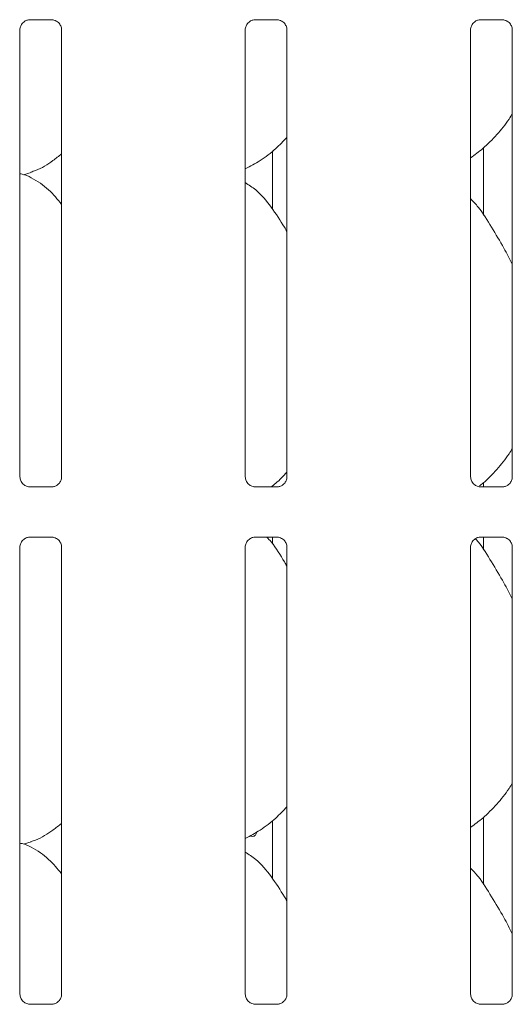
# Model space of a CAD drawing. Units: millimetres. Extents: x 5 to 415, y -14 to 292.
# Drawn here: x 126 to 131, y 83 to 93 of the extents above; entities that cross this region are included whole.
import ezdxf

# ---------------------------------------------------------------- set-up
doc = ezdxf.new("R2010")
doc.units = ezdxf.units.MM

msp = doc.modelspace()

# ---------------------------------------------------------------- linework, layer by layer
at = {"color": 7, "linetype": 'Continuous', "lineweight": 15}
for p, q in [((126.18977, 92.9213), (126.41944, 92.9213)), ((126.42509, 92.92143), (126.41944, 92.92168)), ((128.50227, 92.9213), (128.73194, 92.9213)), ((128.73759, 92.92143), (128.73194, 92.92168)), ((130.81477, 92.9213), (131.04444, 92.9213)), ((131.05009, 92.92143), (131.04444, 92.92168)), ((126.09017, 88.22642), (126.09017, 92.81832)), ((126.5178, 92.8186), (126.5178, 88.2267)), ((128.40267, 88.22642), (128.40267, 92.81832)), ((128.8303, 92.8186), (128.8303, 88.2267)), ((130.71517, 88.22642), (130.71517, 92.81832)), ((131.1428, 92.8186), (131.1428, 88.2267)), ((130.84651, 91.60486), (130.84651, 90.91581)), ((128.68266, 90.97457), (128.68266, 91.57363)), ((126.12738, 91.33015), (126.20523, 91.35305)), ((130.84651, 88.16736), (130.84651, 88.12372)), ((126.18287, 88.12359), (126.18853, 88.12334)), ((126.4182, 88.12372), (126.18853, 88.12372)), ((128.49537, 88.12359), (128.50103, 88.12334)), ((128.7307, 88.12372), (128.50103, 88.12372)), ((128.68266, 88.12372), (128.68266, 88.13613)), ((130.80787, 88.12359), (130.81353, 88.12334)), ((131.0432, 88.12372), (130.81353, 88.12372)), ((126.18977, 87.6088), (126.41944, 87.6088)), ((126.42509, 87.60893), (126.41944, 87.60918)), ((128.50227, 87.6088), (128.73194, 87.6088)), ((128.68266, 87.53707), (128.68266, 87.6088)), ((128.73759, 87.60893), (128.73194, 87.60918)), ((130.81477, 87.6088), (131.04444, 87.6088)), ((130.84651, 87.6088), (130.84651, 87.47831)), ((131.05009, 87.60893), (131.04444, 87.60918)), ((126.09017, 82.91392), (126.09017, 87.50582)), ((126.5178, 87.5061), (126.5178, 82.9142)), ((128.40267, 82.91392), (128.40267, 87.50582)), ((128.8303, 87.5061), (128.8303, 82.9142)), ((130.71517, 82.91392), (130.71517, 87.50582)), ((131.1428, 87.5061), (131.1428, 82.9142)), ((130.84651, 84.72986), (130.84651, 84.04081)), ((128.68266, 84.09957), (128.68266, 84.69863)), ((126.12738, 84.45515), (126.20523, 84.47805)), ((126.18287, 82.81109), (126.18853, 82.81084)), ((126.4182, 82.81122), (126.18853, 82.81122)), ((128.49537, 82.81109), (128.50103, 82.81084)), ((128.7307, 82.81122), (128.50103, 82.81122)), ((130.80787, 82.81109), (130.81353, 82.81084)), ((131.0432, 82.81122), (130.81353, 82.81122))]:
    msp.add_line(p, q, dxfattribs=at)
for points, knots in [([(126.09022, 92.81789), (126.09021, 92.81822), (126.08996, 92.82318), (126.09257, 92.84399), (126.10568, 92.87496), (126.13425, 92.90453), (126.16465, 92.91831), (126.18438, 92.9213), (126.18888, 92.92127), (126.19054, 92.92127)], [0, 0, 0, 0, 0.00936728, 0.1372154, 0.35865414, 0.60512374, 0.81749497, 0.93281598, 1, 1, 1, 1]), ([(126.18977, 92.92138), (126.18944, 92.92135), (126.18758, 92.9212), (126.18508, 92.92136), (126.18308, 92.92143), (126.18287, 92.92143)], [0, 0, 0, 0, 0.15978163, 0.91368217, 1, 1, 1, 1]), ([(126.41887, 92.92123), (126.4203, 92.92121), (126.42463, 92.92116), (126.44123, 92.91884), (126.45517, 92.91179), (126.46354, 92.90756)], [0, 0, 0, 0, 0.1655633, 0.49874382, 1, 1, 1, 1]), ([(128.40272, 92.81789), (128.40271, 92.81822), (128.40246, 92.82318), (128.40507, 92.84399), (128.41818, 92.87496), (128.44675, 92.90453), (128.47715, 92.91831), (128.49688, 92.9213), (128.50138, 92.92127), (128.50304, 92.92127)], [0, 0, 0, 0, 0.009367277, 0.137215403, 0.358654138, 0.605123742, 0.817494965, 0.932815975, 1, 1, 1, 1]), ([(128.50227, 92.92138), (128.50194, 92.92135), (128.50008, 92.9212), (128.49758, 92.92136), (128.49558, 92.92143), (128.49537, 92.92143)], [0, 0, 0, 0, 0.15978163, 0.91368217, 1, 1, 1, 1]), ([(128.73137, 92.92123), (128.7328, 92.92121), (128.73713, 92.92116), (128.75373, 92.91884), (128.76767, 92.91179), (128.77604, 92.90756)], [0, 0, 0, 0, 0.1655633, 0.49874382, 1, 1, 1, 1]), ([(130.71522, 92.81789), (130.71521, 92.81822), (130.71496, 92.82318), (130.71757, 92.84399), (130.73068, 92.87496), (130.75925, 92.90453), (130.78965, 92.91831), (130.80938, 92.9213), (130.81388, 92.92127), (130.81554, 92.92127)], [0, 0, 0, 0, 0.00936728, 0.1372154, 0.35865414, 0.60512374, 0.81749497, 0.93281598, 1, 1, 1, 1]), ([(130.81477, 92.92138), (130.81444, 92.92135), (130.81258, 92.9212), (130.81008, 92.92136), (130.80808, 92.92143), (130.80787, 92.92143)], [0, 0, 0, 0, 0.15978163, 0.91368217, 1, 1, 1, 1]), ([(131.04387, 92.92123), (131.0453, 92.92121), (131.04963, 92.92116), (131.06623, 92.91884), (131.08017, 92.91179), (131.08854, 92.90756)], [0, 0, 0, 0, 0.1655633, 0.49874382, 1, 1, 1, 1]), ([(126.46354, 92.90756), (126.46449, 92.90716), (126.4788, 92.90115), (126.50037, 92.87748), (126.51603, 92.84331), (126.5173, 92.82484), (126.51778, 92.81777)], [0, 0, 0, 0, 0.02849552, 0.42876552, 0.78124493, 1, 1, 1, 1]), ([(128.77604, 92.90756), (128.77699, 92.90716), (128.7913, 92.90115), (128.81287, 92.87748), (128.82853, 92.84331), (128.8298, 92.82484), (128.83028, 92.81777)], [0, 0, 0, 0, 0.02849552, 0.42876552, 0.78124493, 1, 1, 1, 1]), ([(131.08854, 92.90756), (131.08949, 92.90716), (131.1038, 92.90115), (131.12537, 92.87748), (131.14103, 92.84331), (131.1423, 92.82484), (131.14278, 92.81777)], [0, 0, 0, 0, 0.02849552, 0.42876552, 0.78124493, 1, 1, 1, 1]), ([(131.1428, 91.9582), (131.13188, 91.939), (131.08741, 91.86078), (130.9854, 91.73998), (130.85491, 91.60431), (130.75777, 91.53364), (130.71517, 91.50265)], [0, 0, 0, 0, 0.10516627, 0.42847762, 0.74934535, 1, 1, 1, 1]), ([(128.8303, 91.71309), (128.79281, 91.6741), (128.7084, 91.58632), (128.56488, 91.47586), (128.45396, 91.41613), (128.40267, 91.38851)], [0, 0, 0, 0, 0.30046694, 0.67648463, 1, 1, 1, 1]), ([(126.5178, 91.54304), (126.48863, 91.52008), (126.40559, 91.45472), (126.30011, 91.38807), (126.21864, 91.36184), (126.20258, 91.35667)], [0, 0, 0, 0, 0.30305352, 0.86264521, 1, 1, 1, 1]), ([(126.5178, 91.02506), (126.47552, 91.07694), (126.38724, 91.18525), (126.24318, 91.28357), (126.138, 91.33194), (126.0975, 91.33881), (126.08937, 91.34019)], [0, 0, 0, 0, 0.36943248, 0.77128433, 0.95410545, 1, 1, 1, 1]), ([(128.8303, 90.74689), (128.82172, 90.76142), (128.77292, 90.84403), (128.67374, 90.99574), (128.54298, 91.15838), (128.43936, 91.22505), (128.40267, 91.24865)], [0, 0, 0, 0, 0.07967111, 0.45313763, 0.80638107, 1, 1, 1, 1]), ([(131.1428, 90.41048), (131.11507, 90.46583), (131.05218, 90.59136), (130.93123, 90.78493), (130.82559, 90.96618), (130.74172, 91.05559), (130.71517, 91.0839)], [0, 0, 0, 0, 0.24736011, 0.56097617, 0.86102531, 1, 1, 1, 1]), ([(131.1428, 88.5207), (131.13189, 88.50149), (131.08745, 88.42323), (130.98475, 88.30323), (130.88324, 88.19287), (130.81814, 88.14399), (130.8069, 88.13555)], [0, 0, 0, 0, 0.12883465, 0.52490944, 0.91799063, 1, 1, 1, 1]), ([(128.8303, 88.27559), (128.79363, 88.23557), (128.74304, 88.18036), (128.683, 88.13594), (128.66648, 88.12372)], [0, 0, 0, 0, 0.72486037, 1, 1, 1, 1]), ([(126.14454, 88.13742), (126.14355, 88.13783), (126.1292, 88.14385), (126.10759, 88.16754), (126.09194, 88.20171), (126.09067, 88.22018), (126.09018, 88.22726)], [0, 0, 0, 0, 0.02955066, 0.42938592, 0.78148251, 1, 1, 1, 1]), ([(126.51774, 88.22714), (126.51776, 88.2268), (126.51801, 88.22185), (126.51543, 88.2009), (126.50206, 88.17092), (126.48231, 88.14666), (126.46868, 88.14057), (126.4676, 88.14009)], [0, 0, 0, 0, 0.014952877, 0.21903539, 0.572515529, 0.965952161, 1, 1, 1, 1]), ([(128.45704, 88.13742), (128.45605, 88.13783), (128.4417, 88.14385), (128.42009, 88.16754), (128.40444, 88.20171), (128.40317, 88.22018), (128.40268, 88.22726)], [0, 0, 0, 0, 0.02955066, 0.42938592, 0.78148251, 1, 1, 1, 1]), ([(128.83024, 88.22714), (128.83026, 88.2268), (128.83051, 88.22185), (128.82793, 88.2009), (128.81456, 88.17092), (128.79481, 88.14666), (128.78118, 88.14057), (128.7801, 88.14009)], [0, 0, 0, 0, 0.01495288, 0.21903539, 0.57251553, 0.96595216, 1, 1, 1, 1]), ([(130.76954, 88.13742), (130.76855, 88.13783), (130.7542, 88.14385), (130.73259, 88.16754), (130.71694, 88.20171), (130.71567, 88.22018), (130.71518, 88.22726)], [0, 0, 0, 0, 0.02955066, 0.42938592, 0.78148251, 1, 1, 1, 1]), ([(131.14274, 88.22714), (131.14276, 88.2268), (131.14301, 88.22185), (131.14043, 88.2009), (131.12706, 88.17092), (131.10731, 88.14666), (131.09368, 88.14057), (131.0926, 88.14009)], [0, 0, 0, 0, 0.01495288, 0.21903539, 0.57251553, 0.96595216, 1, 1, 1, 1]), ([(126.1891, 88.12379), (126.18766, 88.12381), (126.18334, 88.12386), (126.16678, 88.12618), (126.15287, 88.1332), (126.14454, 88.13742)], [0, 0, 0, 0, 0.16592271, 0.49982651, 1, 1, 1, 1]), ([(126.4182, 88.12365), (126.41853, 88.12367), (126.42039, 88.12382), (126.42289, 88.12366), (126.42489, 88.1236), (126.42509, 88.12359)], [0, 0, 0, 0, 0.15978163, 0.91368217, 1, 1, 1, 1]), ([(126.4676, 88.14009), (126.45794, 88.13477), (126.44246, 88.12624), (126.42413, 88.12382), (126.4199, 88.1238), (126.41856, 88.12379)], [0, 0, 0, 0, 0.530684145, 0.851027737, 1, 1, 1, 1]), ([(128.5016, 88.12379), (128.50016, 88.12381), (128.49584, 88.12386), (128.47928, 88.12618), (128.46537, 88.1332), (128.45704, 88.13742)], [0, 0, 0, 0, 0.16592271, 0.49982651, 1, 1, 1, 1]), ([(128.7307, 88.12365), (128.73103, 88.12367), (128.73289, 88.12382), (128.73539, 88.12366), (128.73739, 88.1236), (128.73759, 88.12359)], [0, 0, 0, 0, 0.15978163, 0.91368217, 1, 1, 1, 1]), ([(128.7801, 88.14009), (128.77044, 88.13477), (128.75496, 88.12624), (128.73663, 88.12382), (128.7324, 88.1238), (128.73106, 88.12379)], [0, 0, 0, 0, 0.53068415, 0.85102774, 1, 1, 1, 1]), ([(130.8141, 88.12379), (130.81266, 88.12381), (130.80834, 88.12386), (130.79178, 88.12618), (130.77787, 88.1332), (130.76954, 88.13742)], [0, 0, 0, 0, 0.16592271, 0.49982651, 1, 1, 1, 1]), ([(131.0432, 88.12365), (131.04353, 88.12367), (131.04539, 88.12382), (131.04789, 88.12366), (131.04989, 88.1236), (131.05009, 88.12359)], [0, 0, 0, 0, 0.15978163, 0.91368217, 1, 1, 1, 1]), ([(131.0926, 88.14009), (131.08294, 88.13477), (131.06746, 88.12624), (131.04913, 88.12382), (131.0449, 88.1238), (131.04356, 88.12379)], [0, 0, 0, 0, 0.53068415, 0.85102774, 1, 1, 1, 1]), ([(126.09022, 87.50539), (126.09021, 87.50572), (126.08996, 87.51068), (126.09257, 87.53149), (126.10568, 87.56246), (126.13425, 87.59203), (126.16465, 87.60581), (126.18438, 87.6088), (126.18888, 87.60877), (126.19054, 87.60877)], [0, 0, 0, 0, 0.00936728, 0.1372154, 0.35865414, 0.60512374, 0.81749497, 0.93281598, 1, 1, 1, 1]), ([(126.18977, 87.60888), (126.18944, 87.60885), (126.18758, 87.6087), (126.18508, 87.60886), (126.18308, 87.60893), (126.18287, 87.60893)], [0, 0, 0, 0, 0.15978163, 0.91368217, 1, 1, 1, 1]), ([(126.41887, 87.60873), (126.4203, 87.60871), (126.42463, 87.60866), (126.44123, 87.60634), (126.45517, 87.59929), (126.46354, 87.59506)], [0, 0, 0, 0, 0.1655633, 0.49874382, 1, 1, 1, 1]), ([(126.46354, 87.59506), (126.46449, 87.59466), (126.4788, 87.58865), (126.50037, 87.56498), (126.51603, 87.53081), (126.5173, 87.51234), (126.51778, 87.50527)], [0, 0, 0, 0, 0.02849552, 0.42876552, 0.78124493, 1, 1, 1, 1]), ([(128.40272, 87.50539), (128.40271, 87.50572), (128.40246, 87.51068), (128.40507, 87.53149), (128.41818, 87.56246), (128.44675, 87.59203), (128.47715, 87.60581), (128.49688, 87.6088), (128.50138, 87.60877), (128.50304, 87.60877)], [0, 0, 0, 0, 0.00936728, 0.1372154, 0.35865414, 0.60512374, 0.81749497, 0.93281598, 1, 1, 1, 1]), ([(128.50227, 87.60888), (128.50194, 87.60885), (128.50008, 87.6087), (128.49758, 87.60886), (128.49558, 87.60893), (128.49537, 87.60893)], [0, 0, 0, 0, 0.15978163, 0.91368217, 1, 1, 1, 1]), ([(128.8303, 87.30939), (128.82167, 87.32387), (128.77259, 87.40621), (128.71024, 87.5152), (128.63866, 87.59271), (128.6238, 87.6088)], [0, 0, 0, 0, 0.14459977, 0.82242604, 1, 1, 1, 1]), ([(128.73137, 87.60873), (128.7328, 87.60871), (128.73713, 87.60866), (128.75373, 87.60634), (128.76767, 87.59929), (128.77604, 87.59506)], [0, 0, 0, 0, 0.1655633, 0.49874382, 1, 1, 1, 1]), ([(128.77604, 87.59506), (128.77699, 87.59466), (128.7913, 87.58865), (128.81287, 87.56498), (128.82853, 87.53081), (128.8298, 87.51234), (128.83028, 87.50527)], [0, 0, 0, 0, 0.02849552, 0.42876552, 0.78124493, 1, 1, 1, 1]), ([(130.71522, 87.50539), (130.71521, 87.50572), (130.71496, 87.51068), (130.71757, 87.53149), (130.73068, 87.56246), (130.75925, 87.59203), (130.78965, 87.60581), (130.80938, 87.6088), (130.81388, 87.60877), (130.81554, 87.60877)], [0, 0, 0, 0, 0.00936728, 0.1372154, 0.35865414, 0.60512374, 0.81749497, 0.93281598, 1, 1, 1, 1]), ([(131.1428, 86.97298), (131.11512, 87.02837), (131.05234, 87.15398), (130.93041, 87.34683), (130.8398, 87.50897), (130.77367, 87.58125), (130.76401, 87.5918)], [0, 0, 0, 0, 0.271129798, 0.614882324, 0.943764228, 1, 1, 1, 1]), ([(130.81477, 87.60888), (130.81444, 87.60885), (130.81258, 87.6087), (130.81008, 87.60886), (130.80808, 87.60893), (130.80787, 87.60893)], [0, 0, 0, 0, 0.15978163, 0.91368217, 1, 1, 1, 1]), ([(131.04387, 87.60873), (131.0453, 87.60871), (131.04963, 87.60866), (131.06623, 87.60634), (131.08017, 87.59929), (131.08854, 87.59506)], [0, 0, 0, 0, 0.1655633, 0.49874382, 1, 1, 1, 1]), ([(131.08854, 87.59506), (131.08949, 87.59466), (131.1038, 87.58865), (131.12537, 87.56498), (131.14103, 87.53081), (131.1423, 87.51234), (131.14278, 87.50527)], [0, 0, 0, 0, 0.02849552, 0.42876552, 0.78124493, 1, 1, 1, 1]), ([(131.1428, 85.0832), (131.13188, 85.064), (131.08741, 84.98578), (130.9854, 84.86498), (130.85491, 84.72931), (130.75777, 84.65864), (130.71517, 84.62765)], [0, 0, 0, 0, 0.10516627, 0.42847762, 0.74934535, 1, 1, 1, 1]), ([(128.8303, 84.83809), (128.79281, 84.7991), (128.7084, 84.71132), (128.56488, 84.60086), (128.45396, 84.54113), (128.40267, 84.51351)], [0, 0, 0, 0, 0.30046694, 0.67648463, 1, 1, 1, 1]), ([(126.5178, 84.66804), (126.48863, 84.64508), (126.40559, 84.57972), (126.30011, 84.51307), (126.21864, 84.48684), (126.20258, 84.48167)], [0, 0, 0, 0, 0.30305352, 0.86264521, 1, 1, 1, 1]), ([(128.52064, 84.5809), (128.51929, 84.57505), (128.51642, 84.56254), (128.50682, 84.54751), (128.49401, 84.53718), (128.47929, 84.534), (128.46616, 84.53648), (128.45938, 84.54238), (128.45693, 84.54451)], [0, 0, 0, 0, 0.161036358, 0.344783912, 0.528763056, 0.71261654, 0.896183826, 1, 1, 1, 1]), ([(126.5178, 84.15006), (126.47551, 84.20194), (126.38723, 84.31023), (126.24319, 84.40863), (126.1375, 84.45711), (126.09646, 84.46403), (126.08781, 84.46549)], [0, 0, 0, 0, 0.36834233, 0.76900836, 0.95129, 1, 1, 1, 1]), ([(128.8303, 83.87189), (128.82172, 83.88642), (128.77292, 83.96903), (128.67374, 84.12074), (128.54298, 84.28338), (128.43936, 84.35005), (128.40267, 84.37365)], [0, 0, 0, 0, 0.07967111, 0.45313763, 0.80638107, 1, 1, 1, 1]), ([(131.1428, 83.53548), (131.11507, 83.59083), (131.05218, 83.71636), (130.93123, 83.90993), (130.82559, 84.09118), (130.74172, 84.18059), (130.71517, 84.2089)], [0, 0, 0, 0, 0.247360106, 0.560976174, 0.861025314, 1, 1, 1, 1]), ([(126.14454, 82.82492), (126.14355, 82.82533), (126.1292, 82.83135), (126.10759, 82.85504), (126.09194, 82.88921), (126.09067, 82.90768), (126.09018, 82.91476)], [0, 0, 0, 0, 0.02955066, 0.42938592, 0.78148251, 1, 1, 1, 1]), ([(126.51774, 82.91464), (126.51776, 82.9143), (126.51801, 82.90935), (126.51543, 82.8884), (126.50206, 82.85842), (126.48231, 82.83416), (126.46868, 82.82807), (126.4676, 82.82759)], [0, 0, 0, 0, 0.01495288, 0.21903539, 0.57251553, 0.96595216, 1, 1, 1, 1]), ([(128.45704, 82.82492), (128.45605, 82.82533), (128.4417, 82.83135), (128.42009, 82.85504), (128.40444, 82.88921), (128.40317, 82.90768), (128.40268, 82.91476)], [0, 0, 0, 0, 0.02955066, 0.42938592, 0.78148251, 1, 1, 1, 1]), ([(128.83024, 82.91464), (128.83026, 82.9143), (128.83051, 82.90935), (128.82793, 82.8884), (128.81456, 82.85842), (128.79481, 82.83416), (128.78118, 82.82807), (128.7801, 82.82759)], [0, 0, 0, 0, 0.01495288, 0.21903539, 0.57251553, 0.96595216, 1, 1, 1, 1]), ([(130.76954, 82.82492), (130.76855, 82.82533), (130.7542, 82.83135), (130.73259, 82.85504), (130.71694, 82.88921), (130.71567, 82.90768), (130.71518, 82.91476)], [0, 0, 0, 0, 0.02955066, 0.42938592, 0.78148251, 1, 1, 1, 1]), ([(131.14274, 82.91464), (131.14276, 82.9143), (131.14301, 82.90935), (131.14043, 82.8884), (131.12706, 82.85842), (131.10731, 82.83416), (131.09368, 82.82807), (131.0926, 82.82759)], [0, 0, 0, 0, 0.01495288, 0.21903539, 0.57251553, 0.96595216, 1, 1, 1, 1]), ([(126.1891, 82.81129), (126.18766, 82.81131), (126.18334, 82.81136), (126.16678, 82.81368), (126.15287, 82.8207), (126.14454, 82.82492)], [0, 0, 0, 0, 0.16592271, 0.49982651, 1, 1, 1, 1]), ([(126.4182, 82.81115), (126.41853, 82.81117), (126.42039, 82.81132), (126.42289, 82.81116), (126.42489, 82.8111), (126.42509, 82.81109)], [0, 0, 0, 0, 0.15978163, 0.91368217, 1, 1, 1, 1]), ([(126.4676, 82.82759), (126.45794, 82.82227), (126.44246, 82.81374), (126.42413, 82.81132), (126.4199, 82.8113), (126.41856, 82.81129)], [0, 0, 0, 0, 0.53068415, 0.85102774, 1, 1, 1, 1]), ([(128.5016, 82.81129), (128.50016, 82.81131), (128.49584, 82.81136), (128.47928, 82.81368), (128.46537, 82.8207), (128.45704, 82.82492)], [0, 0, 0, 0, 0.16592271, 0.49982651, 1, 1, 1, 1]), ([(128.7307, 82.81115), (128.73103, 82.81117), (128.73289, 82.81132), (128.73539, 82.81116), (128.73739, 82.8111), (128.73759, 82.81109)], [0, 0, 0, 0, 0.15978163, 0.91368217, 1, 1, 1, 1]), ([(128.7801, 82.82759), (128.77044, 82.82227), (128.75496, 82.81374), (128.73663, 82.81132), (128.7324, 82.8113), (128.73106, 82.81129)], [0, 0, 0, 0, 0.53068415, 0.85102774, 1, 1, 1, 1]), ([(130.8141, 82.81129), (130.81266, 82.81131), (130.80834, 82.81136), (130.79178, 82.81368), (130.77787, 82.8207), (130.76954, 82.82492)], [0, 0, 0, 0, 0.16592271, 0.49982651, 1, 1, 1, 1]), ([(131.0432, 82.81115), (131.04353, 82.81117), (131.04539, 82.81132), (131.04789, 82.81116), (131.04989, 82.8111), (131.05009, 82.81109)], [0, 0, 0, 0, 0.15978163, 0.91368217, 1, 1, 1, 1]), ([(131.0926, 82.82759), (131.08294, 82.82227), (131.06746, 82.81374), (131.04913, 82.81132), (131.0449, 82.8113), (131.04356, 82.81129)], [0, 0, 0, 0, 0.53068415, 0.85102774, 1, 1, 1, 1])]:
    msp.add_open_spline(points, degree=3, knots=knots, dxfattribs=at)

doc.saveas('drawing.dxf')
